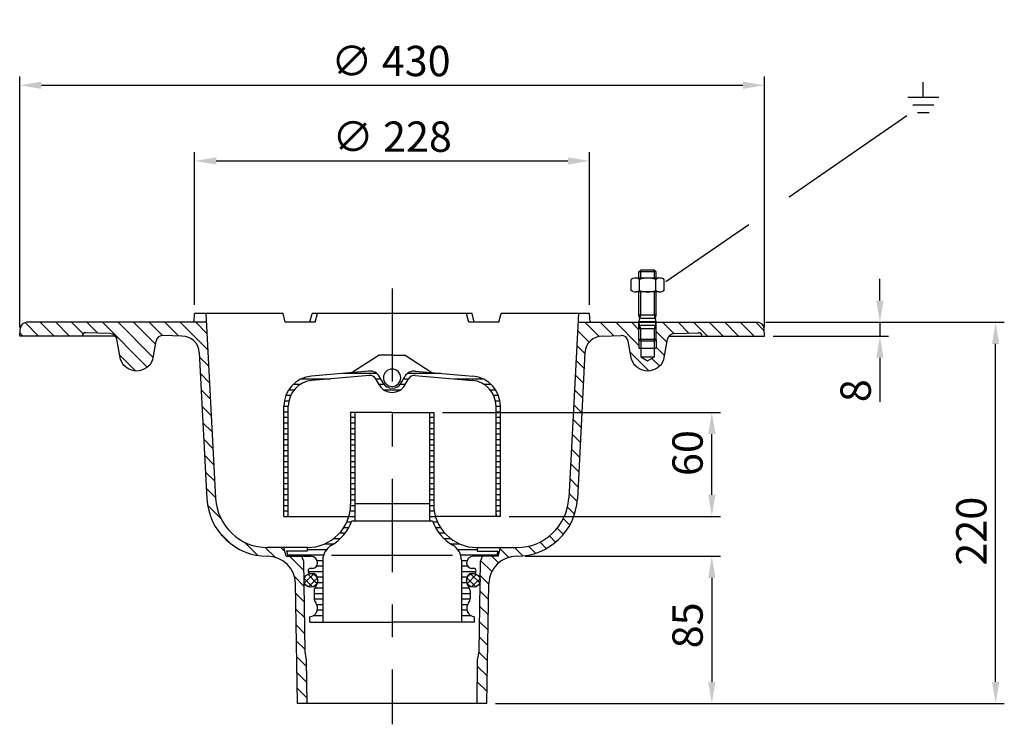
# Model space of a CAD drawing. Extents: x 50 to 618, y 137 to 544.
import ezdxf

# ---------------------------------------------------------------- set-up
doc = ezdxf.new("R2010")
doc.units = 0
doc.header["$LTSCALE"] = 5
doc.linetypes.add('GEN7', pattern=[22, 10.75, -3.75, 3.75, -3.75])
doc.layers.get('0').update_dxf_attribs({"linetype": 'CONTINUOUS'})
doc.layers.get('DEFPOINTS').update_dxf_attribs({"linetype": 'CONTINUOUS'})
for name, color, linetype in [('4', 3, 'CONTINUOUS'), ('5', 3, 'CONTINUOUS'), ('7', 4, 'GEN7'), ('8', 1, 'CONTINUOUS')]:
    doc.layers.add(name, color=color, linetype=linetype)
doc.styles.get("Standard").update_dxf_attribs({"font": 'ISOCP.SHX'})
doc.dimstyles.new('GEN-ISO', dxfattribs={"dimscale": 5, "dimtxt": 3.5, "dimasz": 2.5, "dimexe": 1, "dimexo": 1, "dimgap": 0.6, "dimtad": 1, "dimdsep": 46, "dimtxsty": 'STANDARD', "dimcen": 0, "dimclrd": 256, "dimclre": 256, "dimclrt": 2, "dimadec": 0, "dimazin": 0, "dimtp": 0.1, "dimtm": 0.1, "dimtfac": 0.71, "dimtdec": 3, "dimtmove": 0, "dimatfit": 3, "dimfxl": 1, "dimtzin": 0, "dimarcsym": 0})

# ---------------------------------------------------------------- blocks, each defined once
blk = doc.blocks.new('*D7')
at = {"linetype": 'ByBlock'}
for p, q in [((49.847508, 366.404978), (49.847508, 511.126978)), ((62.347508, 506.126978), (467.345508, 506.126978)), ((479.845508, 366.404978), (479.845508, 511.126978))]:
    blk.add_line(p, q, dxfattribs=at)
for points in [[(62.347508, 508.210311), (62.347508, 504.043645), (49.847508, 506.126978)], [(467.345508, 508.210311), (467.345508, 504.043645), (479.845508, 506.126978)]]:
    blk.add_solid(points, dxfattribs=at)
at = {"layer": 'DEFPOINTS', "color": 0, "linetype": 'ByBlock'}
for p in [(479.845508, 506.126978), (49.847508, 361.404978), (479.845508, 361.404978)]:
    blk.add_point(p, dxfattribs=at)
at = {"color": 2, "linetype": 'ByBlock', "insert": (264.131508, 517.876978), "char_height": 17.5, "attachment_point": 5}
blk.add_mtext('∅ 430', dxfattribs=at)
blk = doc.blocks.new('*D15')
at = {"linetype": 'ByBlock'}
for p, q in [((480.630508, 369.404978), (618.228508, 369.404978)), ((613.228508, 161.904978), (613.228508, 356.904978)), ((324.574508, 149.404978), (618.228508, 149.404978))]:
    blk.add_line(p, q, dxfattribs=at)
for points in [[(611.145175, 356.904978), (615.311841, 356.904978), (613.228508, 369.404978)], [(611.145175, 161.904978), (615.311841, 161.904978), (613.228508, 149.404978)]]:
    blk.add_solid(points, dxfattribs=at)
at = {"layer": 'DEFPOINTS', "color": 0, "linetype": 'ByBlock'}
for p in [(475.630508, 369.404978), (613.228508, 369.404978), (319.574508, 149.404978)]:
    blk.add_point(p, dxfattribs=at)
at = {"color": 2, "linetype": 'ByBlock', "insert": (601.476786, 248.851978), "char_height": 17.5, "attachment_point": 5, "rotation": 90}
blk.add_mtext('220', dxfattribs=at)
blk = doc.blocks.new('*X0')
at = {"layer": '8'}
for p, q in [((321.121, 314.407), (337.716, 314.407)), ((345.325, 317.582), (364.634, 317.582)), ((364.002, 314.407), (366.892, 314.407)), ((380.014, 314.407), (382.904, 314.407)), ((382.272, 317.582), (401.58, 317.582)), ((409.186, 314.407), (425.785, 314.407)), ((313.779, 308.057), (316.907, 308.057)), ((316.406, 311.232), (320.559, 311.232)), ((365.838, 311.232), (368.927, 311.232)), ((368.597, 308.057), (378.309, 308.057)), ((377.979, 311.232), (381.068, 311.232)), ((426.347, 311.232), (430.5, 311.232)), ((429.999, 308.057), (433.127, 308.057)), ((311.267, 301.707), (313.848, 301.707)), ((312.17, 304.882), (314.923, 304.882)), ((431.983, 304.882), (434.735, 304.882)), ((433.057, 301.707), (435.639, 301.707)), ((310.953, 298.532), (313.453, 298.532)), ((433.453, 298.532), (435.953, 298.532)), ((310.953, 295.357), (313.453, 295.357)), ((310.953, 292.182), (313.453, 292.182)), ((433.453, 295.357), (435.953, 295.357)), ((433.453, 292.182), (435.953, 292.182)), ((310.953, 289.007), (313.453, 289.007)), ((310.953, 285.832), (313.453, 285.832)), ((433.453, 289.007), (435.953, 289.007)), ((433.453, 285.832), (435.953, 285.832)), ((310.953, 282.657), (313.453, 282.657)), ((310.953, 279.482), (313.453, 279.482)), ((433.453, 282.657), (435.953, 282.657)), ((433.453, 279.482), (435.953, 279.482)), ((310.953, 276.307), (313.453, 276.307)), ((310.953, 273.132), (313.453, 273.132)), ((433.453, 276.307), (435.953, 276.307)), ((433.453, 273.132), (435.953, 273.132)), ((310.953, 269.957), (313.453, 269.957)), ((433.453, 269.957), (435.953, 269.957)), ((310.953, 266.782), (313.453, 266.782)), ((310.953, 263.607), (313.453, 263.607)), ((433.453, 266.782), (435.953, 266.782)), ((433.453, 263.607), (435.953, 263.607)), ((310.953, 260.432), (313.453, 260.432)), ((310.953, 257.257), (313.453, 257.257)), ((433.453, 260.432), (435.953, 260.432)), ((433.453, 257.257), (435.953, 257.257)), ((310.953, 254.082), (313.453, 254.082)), ((310.953, 250.907), (313.453, 250.907)), ((433.453, 254.082), (435.953, 254.082)), ((433.453, 250.907), (435.953, 250.907)), ((310.953, 247.732), (313.453, 247.732)), ((310.953, 244.557), (313.453, 244.557)), ((433.453, 247.732), (435.953, 247.732)), ((433.453, 244.557), (435.953, 244.557)), ((310.953, 241.382), (313.453, 241.382)), ((433.453, 241.382), (435.953, 241.382)), ((310.953, 238.207), (313.453, 238.207)), ((433.453, 238.207), (435.953, 238.207))]:
    blk.add_line(p, q, dxfattribs=at)
blk = doc.blocks.new('*X1')
at = {"layer": '8'}
for p, q in [((349.453, 292.182), (351.949, 292.182)), ((349.453, 289.007), (351.945, 289.007)), ((349.453, 285.832), (351.94, 285.832)), ((349.453, 282.657), (351.936, 282.657)), ((349.453, 279.482), (351.932, 279.482)), ((349.453, 276.307), (351.928, 276.307)), ((349.453, 273.132), (351.923, 273.132)), ((349.453, 269.957), (351.919, 269.957)), ((349.453, 266.782), (351.915, 266.782)), ((349.453, 263.607), (351.911, 263.607)), ((349.453, 260.432), (351.906, 260.432)), ((349.453, 257.257), (351.902, 257.257)), ((349.453, 254.082), (351.898, 254.082)), ((349.453, 250.907), (351.894, 250.907)), ((349.453, 247.732), (351.889, 247.732)), ((349.453, 244.557), (351.885, 244.557)), ((349.399, 241.382), (351.89, 241.382)), ((348.449, 235.032), (351.934, 235.032)), ((349.139, 238.207), (351.912, 238.207)), ((345.613, 228.682), (348.518, 228.682)), ((347.311, 231.857), (349.961, 231.857)), ((339.78, 222.332), (343.607, 222.332)), ((343.172, 225.507), (346.419, 225.507)), ((334.586, 219.157), (339.591, 219.157)), ((313.052, 212.807), (333.917, 212.807)), ((324.453, 215.982), (335.662, 215.982)), ((330.076, 206.457), (333.453, 206.457)), ((330.205, 209.632), (333.453, 209.632)), ((324.996, 203.282), (333.453, 203.282)), ((330.224, 200.107), (333.453, 200.107)), ((328.892, 193.757), (333.453, 193.757)), ((330.379, 196.932), (333.453, 196.932)), ((328.453, 190.582), (333.453, 190.582)), ((328.503, 187.407), (333.453, 187.407)), ((329.989, 184.232), (333.453, 184.232)), ((328.358, 177.882), (333.453, 177.882)), ((330.244, 181.057), (333.453, 181.057))]:
    blk.add_line(p, q, dxfattribs=at)
blk = doc.blocks.new('*X2')
at = {"layer": '8'}
for p, q in [((394.953, 292.182), (397.453, 292.182)), ((394.953, 289.007), (397.453, 289.007)), ((394.953, 285.832), (397.453, 285.832)), ((394.953, 282.657), (397.453, 282.657)), ((394.953, 279.482), (397.453, 279.482)), ((394.953, 276.307), (397.453, 276.307)), ((394.953, 273.132), (397.453, 273.132)), ((394.953, 269.957), (397.453, 269.957)), ((394.953, 266.782), (397.453, 266.782)), ((394.953, 263.607), (397.453, 263.607)), ((394.953, 260.432), (397.453, 260.432)), ((394.953, 257.257), (397.453, 257.257)), ((394.953, 254.082), (397.453, 254.082)), ((394.953, 250.907), (397.453, 250.907)), ((394.953, 247.732), (397.453, 247.732)), ((394.953, 244.557), (397.453, 244.557)), ((394.953, 241.382), (397.508, 241.382)), ((394.953, 238.207), (397.772, 238.207)), ((394.953, 235.032), (398.456, 235.032)), ((396.945, 231.857), (399.602, 231.857)), ((398.394, 228.682), (401.299, 228.682)), ((400.494, 225.507), (403.741, 225.507)), ((403.307, 222.332), (407.135, 222.332)), ((407.318, 219.157), (412.332, 219.157)), ((411.236, 215.982), (422.453, 215.982)), ((412.982, 212.807), (433.854, 212.807)), ((413.453, 209.632), (416.708, 209.632)), ((413.453, 206.457), (416.838, 206.457)), ((413.453, 203.282), (421.908, 203.282)), ((413.453, 200.107), (416.686, 200.107)), ((413.453, 196.932), (416.526, 196.932)), ((413.453, 193.757), (418.014, 193.757)), ((413.453, 190.582), (418.453, 190.582)), ((413.453, 187.407), (418.403, 187.407)), ((413.453, 184.232), (416.877, 184.232)), ((413.453, 181.057), (416.603, 181.057)), ((413.453, 177.882), (418.689, 177.882))]:
    blk.add_line(p, q, dxfattribs=at)
blk = doc.blocks.new('*X3')
at = {"layer": '8'}
for p, q in [((421.73, 194.41), (416.699, 199.442)), ((416.885, 196.317), (422.179, 201.611)), ((424.021, 196.61), (418.899, 201.732)), ((419.347, 194.289), (424.207, 199.149))]:
    blk.add_line(p, q, dxfattribs=at)
blk = doc.blocks.new('*X4')
at = {"layer": '8'}
for p, q in [((327.559, 194.289), (322.699, 199.149)), ((322.884, 196.609), (328.007, 201.732)), ((330.021, 196.318), (324.727, 201.611)), ((325.175, 194.41), (330.206, 199.441))]:
    blk.add_line(p, q, dxfattribs=at)
blk = doc.blocks.new('*X5')
at = {"layer": '8'}
for p, q in [((161.549, 346.829), (169.335, 339.043)), ((170.315, 347.043), (178.315, 339.043)), ((179.295, 347.043), (187.295, 339.043)), ((188.275, 347.043), (195.046, 340.272)), ((197.256, 347.043), (203.559, 340.74)), ((206.236, 347.043), (232.071, 321.208)), ((215.216, 347.043), (235.543, 326.716)), ((224.196, 347.043), (236.889, 334.35)), ((233.177, 347.043), (240.855, 339.365)), ((242.157, 347.043), (250.085, 339.115)), ((251.137, 347.043), (267.05, 331.131)), ((260.117, 347.043), (266.553, 340.608)), ((158.547, 340.851), (160.354, 339.043)), ((216.104, 328.195), (225.245, 319.054)), ((262.263, 326.937), (267.546, 321.654)), ((262.76, 317.46), (268.043, 312.177)), ((263.256, 307.983), (268.54, 302.7)), ((263.753, 298.506), (269.037, 293.223)), ((264.25, 289.029), (269.533, 283.746)), ((264.746, 279.552), (270.03, 274.269)), ((265.243, 270.075), (270.527, 264.792)), ((265.74, 260.598), (271.024, 255.315)), ((266.236, 251.122), (271.52, 245.838)), ((267.116, 241.262), (274.486, 233.892)), ((273.917, 225.48), (280.466, 218.931)), ((288.448, 219.93), (295.823, 212.555)), ((300.201, 217.157), (305.86, 211.498)), ((309.295, 217.043), (311.559, 214.779)), ((314.295, 212.043), (322.548, 203.791)), ((317.013, 200.345), (322.715, 194.643)), ((317.694, 190.683), (322.854, 185.524)), ((317.842, 181.555), (322.993, 176.404)), ((317.99, 172.427), (323.133, 167.284)), ((318.138, 163.299), (323.272, 158.165)), ((318.287, 154.17), (324.155, 148.302)), ((318.435, 145.042), (324.282, 139.194)), ((318.583, 135.914), (324.41, 130.087))]:
    blk.add_line(p, q, dxfattribs=at)
blk = doc.blocks.new('*X6')
at = {"layer": '8'}
for p, q in [((484.624, 347.043), (492.878, 338.789)), ((493.604, 347.043), (501.373, 339.274)), ((502.584, 347.043), (515.952, 333.675)), ((511.564, 347.043), (515.952, 342.655)), ((529.529, 347.04), (536.11, 340.458)), ((538.508, 347.04), (544.76, 340.789)), ((547.488, 347.041), (555.485, 339.043)), ((556.468, 347.041), (564.466, 339.043)), ((565.447, 347.042), (573.446, 339.043)), ((574.427, 347.043), (582.426, 339.043)), ((583.407, 347.043), (588.289, 342.161)), ((480.439, 342.247), (487.106, 335.58)), ((525.952, 341.636), (532.09, 335.498)), ((479.992, 333.714), (484.75, 328.957)), ((510.813, 329.834), (521.52, 319.128)), ((525.951, 332.657), (530.744, 327.864)), ((479.545, 325.181), (484.303, 320.424)), ((523.451, 326.177), (527.937, 321.69)), ((479.098, 316.648), (483.855, 311.891)), ((478.651, 308.115), (483.408, 303.358)), ((478.203, 299.582), (482.961, 294.825)), ((477.756, 291.049), (482.514, 286.291)), ((477.309, 282.516), (482.067, 277.758)), ((476.862, 273.983), (481.619, 269.225)), ((476.415, 265.45), (481.172, 260.692)), ((475.967, 256.917), (480.725, 252.159)), ((475.52, 248.384), (480.136, 243.768)), ((474.455, 240.469), (478.832, 236.091)), ((472.195, 233.748), (475.996, 229.947)), ((468.853, 228.11), (472.266, 224.697)), ((464.245, 223.738), (467.827, 220.156)), ((435.756, 216.306), (440.748, 211.314)), ((443.999, 217.043), (448.664, 212.378)), ((452.115, 217.907), (456.26, 213.762)), ((458.708, 220.295), (462.64, 216.363)), ((431.038, 212.043), (434.857, 208.224)), ((424.666, 209.435), (430.908, 203.194)), ((424.379, 200.742), (429.295, 195.826)), ((424.225, 191.916), (429.152, 186.989)), ((424.071, 183.09), (429.009, 178.152)), ((423.917, 174.264), (428.865, 169.315)), ((423.763, 165.437), (428.722, 160.478)), ((423.555, 156.665), (428.579, 151.641)), ((422.753, 148.486), (428.436, 142.804)), ((422.629, 139.63), (428.293, 133.966))]:
    blk.add_line(p, q, dxfattribs=at)
blk = doc.blocks.new('*D14')
at = {"linetype": 'ByBlock'}
for p, q in [((341.727508, 234.404978), (454.385508, 234.404978)), ((449.385508, 221.904978), (449.385508, 161.904978)), ((424.385508, 149.404978), (454.385508, 149.404978))]:
    blk.add_line(p, q, dxfattribs=at)
for points in [[(447.302175, 221.904978), (451.468841, 221.904978), (449.385508, 234.404978)], [(447.302175, 161.904978), (451.468841, 161.904978), (449.385508, 149.404978)]]:
    blk.add_solid(points, dxfattribs=at)
at = {"layer": 'DEFPOINTS', "color": 0, "linetype": 'ByBlock'}
for p in [(336.727508, 234.404978), (419.385508, 149.404978), (449.385508, 149.404978)]:
    blk.add_point(p, dxfattribs=at)
at = {"color": 2, "linetype": 'ByBlock', "insert": (437.635508, 194.488978), "char_height": 17.5, "attachment_point": 5, "rotation": 90}
blk.add_mtext('85', dxfattribs=at)
blk = doc.blocks.new('*D13')
at = {"linetype": 'ByBlock'}
for p, q in [((293.846508, 317.404978), (454.385508, 317.404978)), ((449.385508, 269.904978), (449.385508, 304.904978)), ((332.346508, 257.404978), (454.385508, 257.404978))]:
    blk.add_line(p, q, dxfattribs=at)
for points in [[(447.302175, 304.904978), (451.468841, 304.904978), (449.385508, 317.404978)], [(447.302175, 269.904978), (451.468841, 269.904978), (449.385508, 257.404978)]]:
    blk.add_solid(points, dxfattribs=at)
at = {"layer": 'DEFPOINTS', "color": 0, "linetype": 'ByBlock'}
for p in [(288.846508, 317.404978), (449.385508, 317.404978), (327.346508, 257.404978)]:
    blk.add_point(p, dxfattribs=at)
at = {"color": 2, "linetype": 'ByBlock', "insert": (437.635508, 293.928978), "char_height": 17.5, "attachment_point": 5, "rotation": 90}
blk.add_mtext('60', dxfattribs=at)
blk = doc.blocks.new('*D11')
at = {"linetype": 'ByBlock'}
for p, q in [((150.845508, 379.404978), (150.845508, 467.473978)), ((378.846508, 379.404978), (378.846508, 467.473978)), ((163.345508, 462.473978), (366.346508, 462.473978))]:
    blk.add_line(p, q, dxfattribs=at)
for points in [[(163.345508, 464.557311), (163.345508, 460.390645), (150.845508, 462.473978)], [(366.346508, 464.557311), (366.346508, 460.390645), (378.846508, 462.473978)]]:
    blk.add_solid(points, dxfattribs=at)
at = {"layer": 'DEFPOINTS', "color": 0, "linetype": 'ByBlock'}
for p in [(378.846508, 462.473978), (150.845508, 374.404978), (378.846508, 374.404978)]:
    blk.add_point(p, dxfattribs=at)
at = {"color": 2, "linetype": 'ByBlock', "insert": (264.845508, 474.225701), "char_height": 17.5, "attachment_point": 5}
blk.add_mtext('∅ 228', dxfattribs=at)
blk = doc.blocks.new('*D10')
at = {"linetype": 'ByBlock'}
for p, q in [((546.418508, 381.904978), (546.418508, 394.404978)), ((521.418508, 369.404978), (551.418508, 369.404978)), ((546.418508, 369.404978), (546.418508, 361.404978)), ((484.845508, 361.404978), (551.418508, 361.404978)), ((546.418508, 348.904978), (546.418508, 323.404978))]:
    blk.add_line(p, q, dxfattribs=at)
for points in [[(544.335175, 381.904978), (548.501841, 381.904978), (546.418508, 369.404978)], [(544.335175, 348.904978), (548.501841, 348.904978), (546.418508, 361.404978)]]:
    blk.add_solid(points, dxfattribs=at)
at = {"layer": 'DEFPOINTS', "color": 0, "linetype": 'ByBlock'}
for p in [(516.418508, 369.404978), (479.845508, 361.404978), (546.418508, 361.404978)]:
    blk.add_point(p, dxfattribs=at)
at = {"color": 2, "linetype": 'ByBlock', "insert": (534.668508, 329.904978), "char_height": 17.5, "attachment_point": 5, "rotation": 90}
blk.add_mtext('8', dxfattribs=at)

msp = doc.modelspace()

# ---------------------------------------------------------------- linework, layer by layer
for p, q in [((407.347508, 394.904978), (407.347508, 398.402978)), ((407.348508, 398.404978), (408.348508, 399.404978)), ((417.347508, 398.403978), (407.349508, 398.403978)), ((416.347508, 399.404978), (408.350508, 399.404978)), ((417.346508, 398.404978), (416.346508, 399.404978)), ((417.346508, 394.904978), (417.347508, 398.402978)), ((402.896508, 387.718978), (402.897508, 394.092978)), ((403.814508, 394.622978), (402.898508, 394.094978)), ((419.434508, 394.903978), (405.457508, 394.904978)), ((407.621508, 387.716978), (407.622508, 394.092978)), ((417.071508, 387.716978), (417.072508, 394.092978)), ((421.795508, 394.094978), (420.885508, 394.620978)), ((421.796508, 387.716978), (421.797508, 394.092978)), ((403.816508, 387.185978), (402.898508, 387.715978)), ((419.238508, 386.903978), (405.456508, 386.904978)), ((407.346508, 373.407978), (407.346508, 386.904978)), ((417.345508, 373.406978), (417.346508, 386.904978)), ((421.795508, 387.713978), (420.883508, 387.187978)), ((150.583508, 369.404978), (150.845508, 374.404978)), ((201.846508, 374.404978), (150.845508, 374.404978)), ((157.347508, 374.404978), (162.932508, 267.834978)), ((203.186508, 369.404978), (201.846508, 374.404978)), ((217.401508, 369.404978), (218.740508, 374.404978)), ((310.952508, 374.404978), (218.740508, 374.404978)), ((220.506508, 369.404978), (221.846508, 374.404978)), ((309.186508, 369.404978), (307.846508, 374.404978)), ((312.292508, 369.404978), (310.952508, 374.404978)), ((326.506508, 369.404978), (327.846508, 374.404978)), ((378.846508, 374.404978), (327.846508, 374.404978)), ((372.346508, 374.404978), (366.761508, 267.834978)), ((379.108508, 369.404978), (378.846508, 374.404978)), ((407.846508, 371.504978), (407.346508, 373.404978)), ((407.346508, 369.604978), (407.846508, 371.504978)), ((407.346508, 369.404978), (407.346508, 369.602978)), ((417.345508, 373.404978), (407.348508, 373.404978)), ((417.345508, 369.604978), (407.348508, 369.604978)), ((416.845508, 371.504978), (417.345508, 373.404978)), ((417.345508, 369.604978), (416.845508, 371.504978)), ((417.345508, 369.404978), (417.345508, 369.601978)), ((49.845508, 361.404978), (50.066508, 365.614978)), ((157.609508, 369.404978), (54.062508, 369.404978)), ((220.506508, 369.404978), (203.186508, 369.404978)), ((326.506508, 369.404978), (309.186508, 369.404978)), ((372.084508, 369.404978), (475.630508, 369.404978)), ((407.345508, 359.405978), (407.345508, 369.404978)), ((407.345508, 365.604978), (407.843508, 367.495978)), ((407.846508, 367.504978), (407.346508, 369.401978)), ((417.345508, 365.604978), (407.348508, 365.604978)), ((417.345508, 369.404978), (407.349508, 369.404978)), ((416.845508, 367.504978), (417.344508, 369.401978)), ((417.345508, 365.604978), (416.848508, 367.494978)), ((417.345508, 359.404978), (417.346508, 369.404978)), ((479.845508, 361.404978), (479.625508, 365.614978)), ((105.052508, 361.404978), (49.847508, 361.404978)), ((102.111508, 362.851978), (88.016508, 363.343978)), ((107.951508, 347.983978), (105.911508, 359.548978)), ((126.744508, 347.984978), (128.594508, 358.480978)), ((143.530508, 361.404978), (132.673508, 361.783978)), ((386.162508, 361.404978), (397.019508, 361.783978)), ((402.949508, 347.984978), (401.098508, 358.480978)), ((408.345508, 358.403978), (407.346508, 359.403978)), ((417.345508, 359.403978), (407.349508, 359.403978)), ((408.348508, 358.404978), (408.345508, 349.404978)), ((416.342508, 358.404978), (408.348508, 358.404978)), ((416.344508, 349.404978), (416.342508, 358.404978)), ((416.345508, 358.403978), (417.344508, 359.402978)), ((421.742508, 347.983978), (423.781508, 359.548978)), ((424.640508, 361.404978), (479.845508, 361.404978)), ((427.582508, 362.851978), (441.676508, 363.343978)), ((407.345508, 354.404978), (417.344508, 354.404978)), ((153.518508, 351.928978), (157.939508, 267.572978)), ((257.346508, 350.404978), (241.846508, 340.392978)), ((264.846508, 350.404978), (257.346508, 350.404978)), ((264.846508, 350.404978), (272.346508, 350.404978)), ((272.346508, 350.404978), (287.846508, 340.392978)), ((376.175508, 351.928978), (371.754508, 267.572978)), ((408.345508, 349.404978), (416.344508, 349.404978)), ((408.345508, 349.404978), (412.345508, 347.095978)), ((412.345508, 347.095978), (416.344508, 349.404978)), ((251.377508, 341.226978), (218.321508, 338.334978)), ((278.314508, 341.226978), (311.371508, 338.334978)), ((251.595508, 338.736978), (218.538508, 335.844978)), ((257.485508, 333.154978), (255.408508, 336.751978)), ((259.650508, 334.404978), (257.573508, 338.001978)), ((270.042508, 334.404978), (272.118508, 338.001978)), ((272.207508, 333.154978), (274.283508, 336.751978)), ((278.096508, 338.735978), (311.153508, 335.843978)), ((202.346508, 257.404978), (202.346508, 320.901978)), ((204.846508, 257.404978), (204.846508, 320.901978)), ((324.846508, 257.404978), (324.846508, 320.901978)), ((327.346508, 257.404978), (327.346508, 320.901978)), ((240.846508, 317.404978), (240.846508, 264.404978)), ((264.846508, 317.404978), (240.846508, 317.404978)), ((243.346508, 317.404978), (243.346508, 254.744978)), ((264.846508, 317.404978), (288.846508, 317.404978)), ((286.346508, 317.404978), (286.346508, 254.744978)), ((288.846508, 317.404978), (288.846508, 264.404978)), ((243.275508, 264.848978), (286.346508, 264.848978)), ((202.346508, 257.404978), (239.846508, 257.404978)), ((327.346508, 257.404978), (289.846508, 257.404978)), ((241.593508, 254.744978), (288.099508, 254.744978)), ((215.846508, 239.404978), (192.892508, 239.404978)), ((203.685508, 234.404978), (202.346508, 239.404978)), ((215.846508, 239.404978), (215.846508, 237.404978)), ((313.846508, 239.404978), (336.802508, 239.404978)), ((313.846508, 239.404978), (313.846508, 237.404978)), ((326.006508, 234.404978), (327.346508, 239.404978)), ((203.685508, 234.404978), (217.846508, 234.404978)), ((203.846508, 237.404978), (204.650508, 234.404978)), ((215.846508, 237.404978), (203.846508, 237.404978)), ((213.776508, 231.405978), (212.684508, 234.404978)), ((326.006508, 234.404978), (311.846508, 234.404978)), ((313.846508, 237.404978), (325.846508, 237.404978)), ((315.916508, 231.405978), (317.008508, 234.404978)), ((325.846508, 237.404978), (325.042508, 234.404978)), ((214.682508, 179.404978), (213.775508, 231.404978)), ((218.846508, 227.404978), (217.846508, 227.404978)), ((224.846508, 232.074978), (224.846508, 196.404978)), ((304.846508, 232.074978), (304.846508, 196.404978)), ((311.846508, 227.404978), (310.846508, 227.404978)), ((315.009508, 179.404978), (315.917508, 231.404978)), ((217.846508, 224.404978), (218.846508, 224.404978)), ((311.846508, 224.404978), (310.846508, 224.404978)), ((210.118508, 149.404978), (208.996508, 218.684978)), ((221.846508, 221.404978), (221.846508, 219.696978)), ((307.846508, 221.404978), (307.846508, 219.696978)), ((319.574508, 149.404978), (320.696508, 218.683978)), ((219.846508, 214.404978), (219.846508, 210.061978)), ((309.846508, 214.404978), (309.846508, 210.061978)), ((217.346508, 196.404978), (217.346508, 199.404978)), ((312.346508, 196.404978), (312.346508, 199.404978)), ((217.346508, 196.404978), (264.846508, 196.404978)), ((312.346508, 196.404978), (264.846508, 196.404978)), ((215.497508, 174.404978), (214.683508, 179.404978)), ((314.196508, 174.404978), (315.009508, 179.404978)), ((215.845508, 149.417978), (215.496508, 174.404978)), ((313.847508, 149.417978), (314.196508, 174.404978)), ((319.574508, 149.404978), (210.120508, 149.404978))]:
    msp.add_line(p, q)
for centre in [(217.906508, 220.464978), (311.786508, 220.465978)]:
    msp.add_circle(centre, 3.94)
for centre, radius, start, end in [((405.259508, 391.057978), 3.848, 52.138, 112.063), ((412.346508, 380.729978), 14.175, 70.533, 109.461), ((419.434508, 391.056978), 3.848, 60, 127.859), ((405.259508, 390.752978), 3.848, 247.969, 307.857), ((412.347508, 401.079978), 14.175, 250.525, 289.46), ((419.434508, 390.751978), 3.847, 232.13, 292.11), ((54.062508, 365.404978), 4, 90, 177), ((475.630508, 365.404978), 4, 3, 90), ((88.303508, 360.993978), 2.5, 135.433, 170.537), ((87.947508, 361.344978), 2, 88, 135.433), ((101.971508, 358.853978), 4, 10, 88), ((132.534508, 357.786978), 4, 88, 170), ((143.531508, 351.404978), 10, 3, 90), ((386.161508, 351.404978), 10, 90, 177), ((397.158508, 357.786978), 4, 10, 92), ((427.721508, 358.853978), 4, 92, 170), ((441.745508, 361.344978), 2, 44.567, 92), ((441.389508, 360.993978), 2.5, 9.463, 44.567), ((117.347508, 351.404978), 10, 200.006, 340), ((412.345508, 351.404978), 10, 200, 339.994), ((251.944508, 334.751978), 6.5, 30, 95), ((264.846508, 337.404978), 5, 90, 270), ((264.846508, 337.404978), 5, 270, 90), ((277.748508, 334.751978), 6.5, 85, 150), ((219.846508, 320.901978), 17.5, 95, 180), ((219.846508, 320.901978), 15, 95, 180), ((251.944508, 334.751978), 4, 30, 95), ((277.748508, 334.751978), 4, 85, 150), ((309.846508, 320.901978), 15, 0, 85), ((309.846508, 320.901978), 17.5, 0, 85), ((264.846508, 337.404978), 8.5, 210, 330), ((264.846508, 337.404978), 6, 210, 330), ((192.892508, 269.404978), 35, 183, 270.123), ((192.892508, 269.404978), 30, 183, 270), ((336.802508, 269.404978), 35, 269.877, 357), ((336.802508, 269.404978), 30, 270, 357), ((215.846508, 264.404978), 25, 270, 0), ((313.846508, 264.404978), 25, 180, 270), ((203.846508, 258.404978), 1, 270, 0), ((325.846508, 258.404978), 1, 180, 270), ((215.846508, 264.404978), 27.5, 300.442, 339.434), ((313.846508, 264.404978), 27.5, 200.566, 239.573), ((234.846508, 232.074978), 10, 120.442, 180), ((294.846508, 232.074978), 10, 0, 59.558), ((193.000508, 218.404978), 16, 1, 90.123), ((217.846508, 230.404978), 4, 0, 90), ((311.846508, 230.404978), 4, 90, 180), ((336.692508, 218.404978), 16, 89.877, 179), ((217.846508, 225.904978), 1.5, 90, 180), ((218.846508, 230.404978), 3, 270, 0), ((310.846508, 230.404978), 3, 180, 270), ((311.846508, 225.904978), 1.5, 0, 90), ((217.846508, 225.904978), 1.5, 180, 270), ((218.846508, 221.404978), 3, 0, 90), ((310.846508, 221.404978), 3, 90, 180), ((311.846508, 225.904978), 1.5, 270, 0), ((223.846508, 214.404978), 4, 138.59, 180), ((217.846508, 219.696978), 4, 318.59, 0), ((311.846508, 219.696978), 4, 180, 221.41), ((305.846508, 214.404978), 4, 0, 41.41), ((216.846508, 204.404978), 5, 275.739, 38.942), ((223.846508, 210.061978), 4, 180, 218.942), ((312.846508, 204.404978), 5, 141.058, 264.261), ((305.846508, 210.061978), 4, 321.058, 0)]:
    msp.add_arc(centre, radius, start, end)
at = {"layer": '4'}
for p, q in [((408.347508, 394.328978), (408.347508, 399.402978)), ((416.346508, 394.904978), (416.347508, 399.401978)), ((408.346508, 373.404978), (408.346508, 386.904978)), ((416.345508, 373.404978), (416.346508, 386.904978)), ((407.846508, 371.504978), (408.346508, 373.404978)), ((416.345508, 371.504978), (408.348508, 371.504978)), ((416.845508, 371.504978), (416.345508, 373.404978)), ((408.345508, 365.604978), (407.848508, 367.495978)), ((408.345508, 358.407978), (408.345508, 365.604978)), ((416.345508, 367.504978), (408.348508, 367.504978)), ((416.345508, 365.604978), (416.843508, 367.494978)), ((416.345508, 358.406978), (416.345508, 365.603978)), ((407.345508, 359.403978), (407.345508, 354.404978)), ((417.345508, 359.403978), (417.344508, 354.404978)), ((229.826508, 235.014978), (299.627508, 235.014978))]:
    msp.add_line(p, q, dxfattribs=at)
at = {"layer": '5'}
for p, q in [((571.476911, 499.371007), (571.476911, 507.932312)), ((562.580218, 499.371007), (580.373603, 499.371007)), ((565.431721, 494.817123), (577.522101, 494.817123)), ((568.169165, 490.445393), (574.784657, 490.445393)), ((493.959473, 441.832091), (562.056031, 488.645441)), ((422.754894, 392.882116), (470.755964, 425.880713))]:
    msp.add_line(p, q, dxfattribs=at)
at = {"layer": '7'}
msp.add_line((264.846508, 388.972978), (264.846508, 137.424978), dxfattribs=at)

# ---------------------------------------------------------------- block references
at = {"layer": '8'}
for name in ['*X5', '*X6', '*X0', '*X1', '*X2', '*X4', '*X3']:
    msp.add_blockref(name, (-108.606492, 22.361978), dxfattribs=at)

# ---------------------------------------------------------------- dimensions: what is measured, and where the dimension line sits
at = {"layer": '5'}
for base, p1, p2, text, picture, middle in [((479.845508, 506.126978), (49.847508, 361.404978), (479.845508, 361.404978), '%%c 430', '*D7', (264.131508, 506.126978)), ((378.846508, 462.473978), (150.845508, 374.404978), (378.846508, 374.404978), '%%c 228', '*D11', (264.845508, 462.473978))]:
    dim = msp.add_linear_dim(base=base, p1=p1, p2=p2, text=text, dimstyle='GEN-ISO', dxfattribs=at)
    dim.commit()
    dim.dimension.update_dxf_attribs({"geometry": picture, "text_midpoint": middle, "dimtype": 160})
for base, p1, p2, angle, text, picture, middle in [((546.418508, 361.404978), (516.418508, 369.404978), (479.845508, 361.404978), 270, '8', '*D10', (546.418508, 329.904978)), ((613.228508, 369.404978), (319.574508, 149.404978), (475.630508, 369.404978), 90, '220', '*D15', (613.228508, 248.851978)), ((449.385508, 317.404978), (327.346508, 257.404978), (288.846508, 317.404978), 90, '60', '*D13', (449.385508, 293.928978)), ((449.385508, 149.404978), (336.727508, 234.404978), (419.385508, 149.404978), 270, '85', '*D14', (449.385508, 194.488978))]:
    dim = msp.add_linear_dim(base=base, p1=p1, p2=p2, angle=angle, text=text, dimstyle='GEN-ISO', dxfattribs=at)
    dim.commit()
    dim.dimension.update_dxf_attribs({"geometry": picture, "text_midpoint": middle, "dimtype": 160})

doc.saveas('drawing.dxf')
